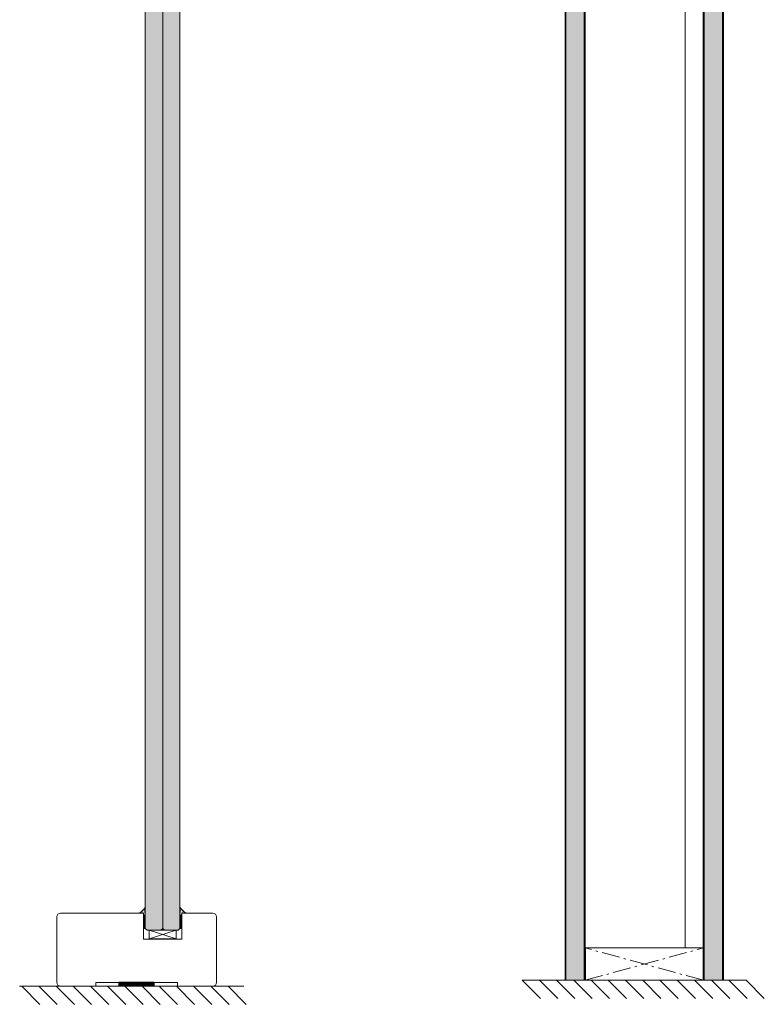
# Model space of a CAD drawing. Extents: x 10865 to 41339, y 4861 to 9509.
# Drawn here: x 12770 to 12895, y 5626 to 5792 of the extents above; entities that cross this region are included whole.
import ezdxf

# ---------------------------------------------------------------- set-up
doc = ezdxf.new("R2010")
doc.units = 0
doc.header["$LTSCALE"] = 2.5
doc.linetypes.add('CENTER', pattern=[2, 1.25, -0.25, 0.25, -0.25])
doc.linetypes.add('ISO_10', pattern=[6.5, 4, -1, 0.5, -1])
doc.layers.get('0').update_dxf_attribs({"linetype": 'CONTINUOUS'})
for name, color, linetype in [('A-SECON-50', 5, 'CONTINUOUS'), ('A-SEICON-35', 3, 'CONTINUOUS'), ('H_', 4, 'CONTINUOUS'), ('HSHSCEN-35', 1, 'CENTER'), ('HSHSCON-35', 1, 'CONTINUOUS'), ('M_EQUIP_H_', 4, 'CONTINUOUS'), ('STG-CON-50', 4, 'CONTINUOUS'), ('X-COM-FRAME', 2, 'CONTINUOUS')]:
    doc.layers.add(name, color=color, linetype=linetype)
doc.layers.add('E7', color=7, linetype='CONTINUOUS', lineweight=70)
pattern_1 = [(0, (12867.8187, 5603.17576), (0.3234897, 0.6469795), [0, -0.6469795])]

msp = doc.modelspace()

# ---------------------------------------------------------------- hatches: boundary and pattern name
at = {"layer": 'E7', "linetype": 'Continuous', "lineweight": 15}
h = msp.add_hatch(color=256, dxfattribs=at)
h.set_gradient(color1=(127, 223, 255), color2=(127, 223, 255))
h.paths.add_polyline_path([(12792.25, 5922.24), (12791.09, 5922.24), (12790.79, 5921.59), (12790.79, 5638.83), (12791.09, 5638.54), (12792.25, 5638.54)])
h.paths.add_polyline_path([(12793.71, 5921.59), (12793.42, 5922.24), (12792.25, 5922.24), (12792.25, 5638.54), (12793.42, 5638.54), (12793.71, 5638.83)])
h = msp.add_hatch(color=256, dxfattribs=at)
h.set_gradient(color1=(127, 223, 255), color2=(127, 223, 255))
h.paths.add_polyline_path([(12795.17, 5922.24), (12796.33, 5922.24), (12796.62, 5921.59), (12796.62, 5638.83), (12796.33, 5638.54), (12795.17, 5638.54)])
h.paths.add_polyline_path([(12793.71, 5921.59), (12794, 5922.24), (12795.17, 5922.24), (12795.17, 5638.54), (12794, 5638.54), (12793.71, 5638.83)])
h = msp.add_hatch(dxfattribs=at)
h.set_pattern_fill('DOTS', color=256, scale=0.058306, angle=-90, style=0)
h.set_pattern_definition([(270, (7112.85801, 6069.71976), (0.0925614603, -0.0462807301), [0, -0.0925614603])])
edge = h.paths.add_edge_path()
edge.add_line((12790.79, 5641.45), (12790.79, 5642.43))
edge.add_arc((12788.32, 5643.85), 2.86, 303.0986, 330.226, ccw=False)
edge.add_line((12789.87, 5641.45), (12790.79, 5641.45))
h = msp.add_hatch(dxfattribs=at)
h.set_pattern_fill('BRASS', color=256, scale=0.029153, angle=90)
h.set_pattern_definition([(90, (7112.85801, 6069.71976), (-0.1851229206, 1e-16), []), (90, (7112.76545, 6069.71976), (-0.1851229206, 1e-16), [0.0925614603, -0.04628073])])
h.paths.add_polyline_path([(12790.49, 5641.13), (12790.79, 5641.13), (12790.79, 5638.8), (12790.49, 5638.8)])
h = msp.add_hatch(dxfattribs=at)
h.set_pattern_fill('DOTS', color=256, scale=0.058306, angle=-90, style=0)
h.set_pattern_definition([(270, (7115.54011, 6069.71976), (0.0925614603, -0.0462807301), [0, -0.0925614603])])
edge = h.paths.add_edge_path()
edge.add_line((12796.62, 5641.45), (12796.62, 5642.43))
edge.add_arc((12799.1, 5643.85), 2.86, 209.774, 236.9014)
edge.add_line((12797.54, 5641.45), (12796.62, 5641.45))
h = msp.add_hatch(dxfattribs=at)
h.set_pattern_fill('BRASS', color=256, scale=0.029153, angle=90)
h.set_pattern_definition([(90, (7115.5401, 6069.71976), (-0.1851229206, 1e-16), []), (90, (7115.44755, 6069.71976), (-0.1851229206, 1e-16), [0.0925614603, -0.04628073])])
h.paths.add_polyline_path([(12796.93, 5641.13), (12796.62, 5641.13), (12796.62, 5638.8), (12796.93, 5638.8)])
at = {"layer": 'H_', "linetype": 'Continuous', "lineweight": 25, "ltscale": 0.5}
h = msp.add_hatch(dxfattribs=at)
h.set_pattern_fill('ANSI37', scale=0.072883, style=0)
h.set_pattern_definition([(45, (7136.06559, 2464.77158), (-0.163627091, 0.163627091), []), (135, (7136.06559, 2464.77158), (-0.163627091, -0.163627091), [])])
h.paths.add_polyline_path([(12792.25, 5629.79), (12792.25, 5629.21), (12786.42, 5629.21), (12786.42, 5629.79)])
at = {"layer": 'M_EQUIP_H_', "linetype": 'Continuous', "lineweight": 15}
h = msp.add_hatch(dxfattribs=at)
h.set_pattern_fill('DOTS', scale=0.407546, style=0)
h.set_pattern_definition(pattern_1)
h.paths.add_polyline_path([(12861.5, 5630.12), (12864.57, 5630.12), (12864.57, 5931.06), (12861.5, 5931.06)])
h = msp.add_hatch(dxfattribs=at)
h.set_pattern_fill('DOTS', scale=0.407546, style=0)
h.set_pattern_definition(pattern_1)
h.paths.add_polyline_path([(12884.74, 5630.12), (12887.81, 5630.12), (12887.81, 5931.06), (12884.74, 5931.06)])

# ---------------------------------------------------------------- linework, layer by layer
at = {"linetype": 'Continuous', "lineweight": 15}
msp.add_lwpolyline([(12790.49, 5641.38), (12776.51, 5641.38, 0.414214), (12775.93, 5640.8), (12775.93, 5629.72, 0.414214), (12776.51, 5629.14), (12782.49, 5629.14), (12782.49, 5629.72), (12796.19, 5629.72), (12796.19, 5629.14), (12802.16, 5629.14, 0.414214), (12802.75, 5629.72), (12802.75, 5640.8, 0.414214), (12802.16, 5641.38), (12796.93, 5641.38), (12796.93, 5637.01), (12790.49, 5637.01), (12790.49, 5641.38)], format="xyb", dxfattribs=at)
at = {"layer": 'A-SECON-50', "color": 7, "ltscale": 0.5}
msp.add_lwpolyline([(12786.42, 5629.79), (12792.25, 5629.79), (12792.25, 5629.21), (12786.42, 5629.21)], close=True, dxfattribs=at)
at = {"layer": 'A-SEICON-35', "linetype": 'Continuous', "lineweight": 15}
for p, q in [((12861.34, 5931.06), (12861.35, 5630.12)), ((12861.5, 5931.06), (12861.5, 5630.12)), ((12864.57, 5931.06), (12864.57, 5630.12)), ((12864.73, 5931.06), (12864.73, 5630.12)), ((12884.57, 5931.06), (12884.57, 5630.12)), ((12884.74, 5931.06), (12884.74, 5630.12)), ((12887.81, 5931.06), (12887.81, 5630.12)), ((12887.97, 5931.06), (12887.97, 5630.12))]:
    msp.add_line(p, q, dxfattribs=at)
at = {"layer": 'A-SEICON-35', "color": 3, "linetype": 'Continuous', "lineweight": 15}
for p, q in [((12864.73, 5931.06), (12864.73, 5630.12)), ((12884.57, 5931.06), (12884.57, 5630.12))]:
    msp.add_line(p, q, dxfattribs=at)
at = {"layer": 'E7', "lineweight": 15}
msp.add_line((12881.52, 5635.55), (12881.52, 5920.31), dxfattribs=at)
at = {"layer": 'E7', "linetype": 'Continuous', "lineweight": 15}
for p, q in [((12795.98, 5638.54), (12791.45, 5637.08)), ((12791.45, 5638.54), (12795.98, 5637.08)), ((12854.14, 5630.12), (12857.21, 5627.05)), ((12857.04, 5630.12), (12860.11, 5627.05)), ((12859.93, 5630.12), (12863, 5627.05)), ((12862.82, 5630.12), (12865.89, 5627.05)), ((12865.72, 5630.12), (12868.79, 5627.05)), ((12868.61, 5630.12), (12871.68, 5627.05)), ((12871.51, 5630.12), (12874.58, 5627.05)), ((12874.4, 5630.12), (12877.47, 5627.05)), ((12877.3, 5630.12), (12880.37, 5627.05)), ((12880.19, 5630.12), (12883.26, 5627.05)), ((12883.09, 5630.12), (12886.16, 5627.05)), ((12885.98, 5630.12), (12889.05, 5627.05)), ((12888.87, 5630.12), (12891.94, 5627.05)), ((12891.77, 5630.12), (12894.84, 5627.05)), ((12770.01, 5629.14), (12773.08, 5626.07)), ((12772.9, 5629.14), (12775.97, 5626.07)), ((12775.79, 5629.14), (12778.86, 5626.07)), ((12778.68, 5629.14), (12781.75, 5626.07)), ((12781.57, 5629.14), (12784.64, 5626.07)), ((12784.46, 5629.14), (12787.53, 5626.07)), ((12787.35, 5629.14), (12790.41, 5626.07)), ((12790.24, 5629.14), (12793.3, 5626.07)), ((12793.13, 5629.14), (12796.19, 5626.07)), ((12796.02, 5629.14), (12799.08, 5626.07)), ((12798.91, 5629.14), (12801.97, 5626.07)), ((12801.8, 5629.14), (12804.86, 5626.07)), ((12804.69, 5629.14), (12807.75, 5626.07))]:
    msp.add_line(p, q, dxfattribs=at)
for points in [[(12790.79, 5641.13), (12790.79, 5638.8), (12790.49, 5638.8), (12790.49, 5641.13)], [(12796.62, 5641.13), (12796.62, 5638.8), (12796.93, 5638.8), (12796.93, 5641.13)], [(12791.45, 5637.08), (12795.98, 5637.08), (12795.98, 5638.54), (12791.45, 5638.54)]]:
    msp.add_lwpolyline(points, close=True, dxfattribs=at)
msp.add_lwpolyline([(12861.36, 5630.12), (12887.99, 5630.12)], dxfattribs=at)
at = {"layer": 'E7', "lineweight": 15}
for centre, start, end in [((12788.32, 5643.85), 303.0986, 330.226), ((12788.32, 5643.85), 303.0986, 330.226), ((12799.1, 5643.85), 209.774, 236.9014), ((12799.1, 5643.85), 209.774, 236.9014)]:
    msp.add_arc(centre, 2.86, start, end, dxfattribs=at)
at = {"layer": 'HSHSCEN-35', "color": 7, "linetype": 'ISO_10', "lineweight": 15, "ltscale": 0.3}
for p, q in [((12864.75, 5630.12), (12884.6, 5635.55)), ((12884.6, 5630.12), (12864.75, 5635.55))]:
    msp.add_line(p, q, dxfattribs=at)
at = {"layer": 'HSHSCON-35', "linetype": 'Continuous', "lineweight": 15, "ltscale": 0.5}
for p, q in [((12884.6, 5635.55), (12864.75, 5635.55)), ((12864.76, 5635.55), (12864.76, 5630.12)), ((12884.6, 5630.12), (12884.6, 5635.55))]:
    msp.add_line(p, q, dxfattribs=at)
at = {"layer": 'STG-CON-50', "color": 4, "linetype": 'Continuous', "lineweight": 15}
for p, q in [((12854.14, 5630.12), (12891.77, 5630.12)), ((12769.67, 5629.14), (12807.34, 5629.14))]:
    msp.add_line(p, q, dxfattribs=at)
at = {"layer": 'X-COM-FRAME', "color": 1, "linetype": 'Continuous', "lineweight": 15}
for points in [[(12790.79, 5638.83), (12790.79, 5921.59), (12791.09, 5922.24), (12793.42, 5922.24), (12793.71, 5921.59), (12793.71, 5638.83), (12793.42, 5638.54), (12791.09, 5638.54)], [(12790.79, 5638.83), (12790.79, 5921.59), (12791.09, 5922.24), (12793.42, 5922.24), (12793.71, 5921.59), (12793.71, 5638.83), (12793.42, 5638.54), (12791.09, 5638.54)], [(12796.62, 5638.83), (12796.62, 5921.59), (12796.33, 5922.24), (12794, 5922.24), (12793.71, 5921.59), (12793.71, 5638.83), (12794, 5638.54), (12796.33, 5638.54)], [(12796.62, 5638.83), (12796.62, 5921.59), (12796.33, 5922.24), (12794, 5922.24), (12793.71, 5921.59), (12793.71, 5638.83), (12794, 5638.54), (12796.33, 5638.54)]]:
    msp.add_lwpolyline(points, close=True, dxfattribs=at)

doc.saveas('drawing.dxf')
